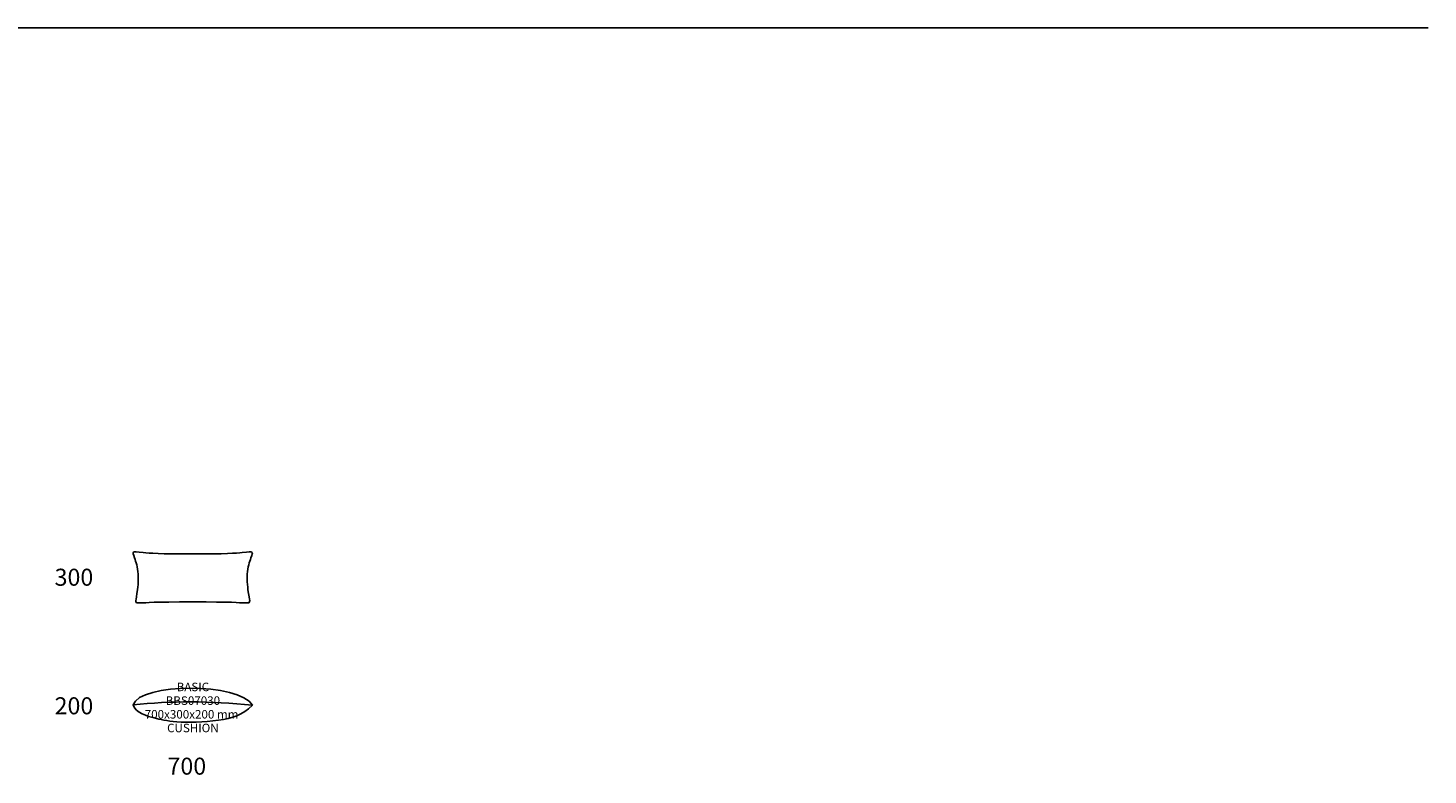
# Model space of a CAD drawing. Units: millimetres. Extents: x 4000 to 20000, y 2565 to 35557.
# Drawn here: x 11783 to 20000, y 2615 to 7000 of the extents above; entities that cross this region are included whole.
import ezdxf
from ezdxf.enums import TextEntityAlignment as Align

# ---------------------------------------------------------------- set-up
doc = ezdxf.new("R2010")
doc.units = ezdxf.units.MM
doc.layers.add('$PR - 2D FURNITURE', color=7, linetype='Continuous')
doc.layers.add('$PR - TEXT', color=7, linetype='Continuous')
doc.styles.get("Standard").update_dxf_attribs({"font": 'arial.ttf'})

# ---------------------------------------------------------------- blocks, each defined once
blk = doc.blocks.new('2d Cushion Basic 700x300x200 mm')
at = {"layer": '$PR - 2D FURNITURE'}
for points, knots in [([(0, 101.6), (37.5, 232.7), (627.4, 233.5), (700, 100), (452.9, 125.8), (219.6, 126.4), (0, 101.6)], [0, 0, 0, 0, 1, 1, 1, 2, 2, 2, 2]), ([(700, 100), (640.6, 38.5), (583.8, 25.6), (500.2, 11.9), (416.7, -1.8), (317.3, -2), (257.3, 3.1), (197.2, 8.1), (159, 15.7), (123.3, 25.2), (87.6, 34.8), (15, 52.4), (0, 101.7), (219.6, 126.4), (452.9, 125.9), (700, 100)], [0, 0, 0, 0, 1, 1, 1, 2, 2, 2, 3, 3, 3, 4, 4, 4, 5, 5, 5, 5])]:
    blk.add_open_spline(points, degree=3, knots=knots, dxfattribs=at)
for tag, p in [('MODEL', (350.9, 182.4)), ('CODE', (350.9, 102)), ('DIMENSION', (350.9, 21.7)), ('DESCRIPTION', (350.9, -58.6))]:
    blk.add_attdef(tag, text='', height=50, dxfattribs=at).set_placement(p, align=Align.CENTER)
blk = doc.blocks.new('2d Cushion Basic 700x300x200 mm Front view')
at = {"layer": '$PR - 2D FURNITURE'}
blk.add_open_spline([(350, 6.5), (120.3, 6.5), (74.9, 1.7), (49.2, 0.4), (23.5, -0.9), (17.4, 1.3), (16, 8.1), (14.7, 14.8), (18.1, 26.1), (22.6, 54.8), (27, 83.5), (32.5, 129.7), (29.9, 169.6), (27.2, 209.5), (16.4, 243), (8.9, 264.4), (1.3, 285.9), (-2.9, 295.3), (2.3, 298.6), (7.5, 301.8), (22, 299.1), (59.3, 295.6), (96.6, 292.1), (156.6, 288), (350, 288), (543.4, 288), (603.4, 292.1), (640.7, 295.6), (678, 299.1), (692.5, 301.8), (697.7, 298.6), (702.9, 295.3), (698.7, 285.9), (691.1, 264.4), (683.6, 243), (672.8, 209.5), (670.1, 169.6), (667.5, 129.7), (673, 83.5), (677.4, 54.8), (681.9, 26.1), (685.3, 14.8), (684, 8.1), (682.6, 1.3), (676.5, -0.9), (650.8, 0.4), (625.1, 1.7), (579.7, 6.5), (350, 6.5)], degree=3, knots=[0, 0, 0, 0, 1, 1, 1, 2, 2, 2, 3, 3, 3, 4, 4, 4, 5, 5, 5, 6, 6, 6, 7, 7, 7, 8, 8, 8, 9, 9, 9, 10, 10, 10, 11, 11, 11, 12, 12, 12, 13, 13, 13, 14, 14, 14, 15, 15, 15, 16, 16, 16, 16], dxfattribs=at)

msp = doc.modelspace()

# ---------------------------------------------------------------- linework, layer by layer
msp.add_line((4000, 7000), (20000, 7000))

# ---------------------------------------------------------------- block references
at = {"layer": '$PR - 2D FURNITURE'}
msp.add_blockref('2d Cushion Basic 700x300x200 mm Front view', (12400, 3625), dxfattribs=at)
msp.add_blockref('2d Cushion Basic 700x300x200 mm', (12400, 2925), dxfattribs=at).add_auto_attribs({'DESCRIPTION': 'CUSHION', 'DIMENSION': '700x300x200 mm ', 'CODE': 'BBS07030', 'MODEL': 'BASIC'})

# ---------------------------------------------------------------- texts
at = {"layer": '$PR - TEXT'}
for s, p in [('300', (11939.1, 3726.2, -4)), ('200', (11939.1, 2971.6, -4))]:
    msp.add_text(s, height=100, dxfattribs=at).set_placement(p)
msp.add_text('700', height=100, dxfattribs=at).set_placement((12715.3, 2667.2), align=Align.MIDDLE_CENTER)

doc.saveas('drawing.dxf')
